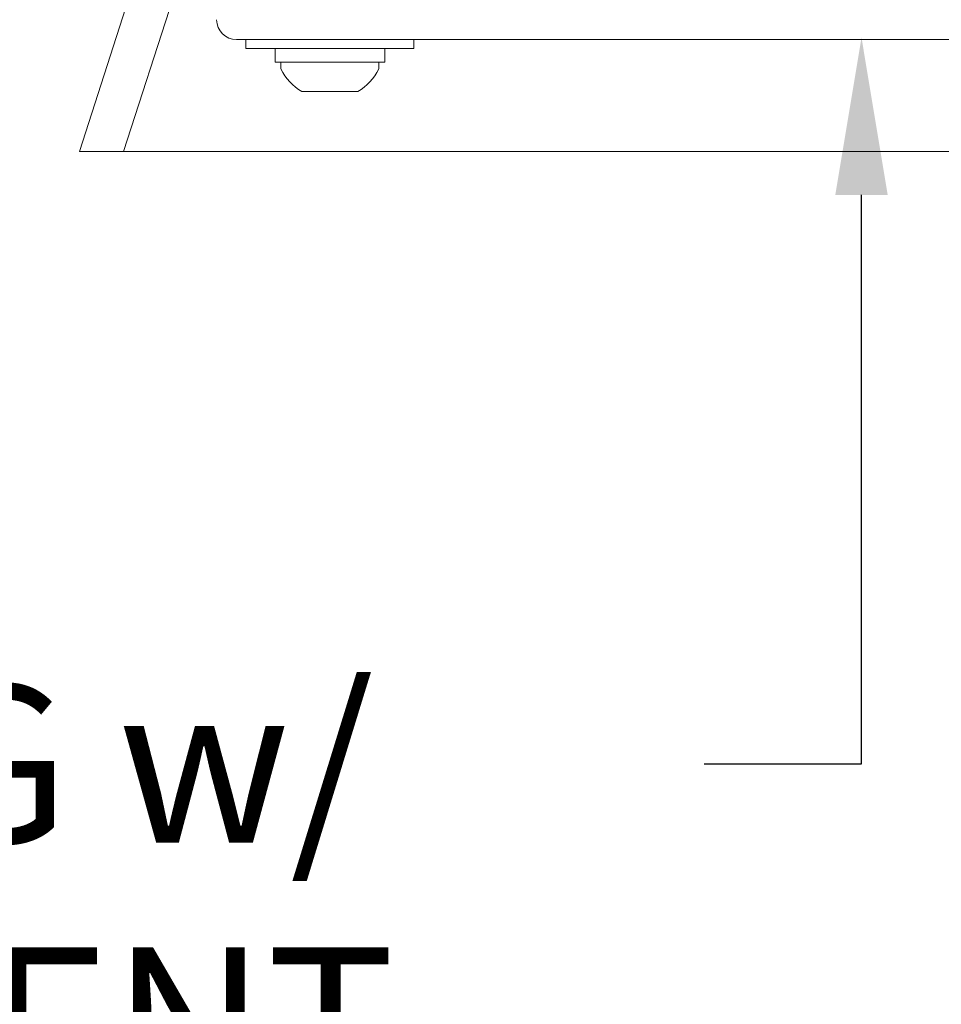
# Model space of a CAD drawing. Extents: x -35 to 74, y -70 to 47.
# Drawn here: x 43 to 47, y -7 to -2 of the extents above; entities that cross this region are included whole.
import ezdxf

# ---------------------------------------------------------------- set-up
doc = ezdxf.new("R2010")
doc.units = 0
doc.header["$LTSCALE"] = 0.25
doc.header["$MEASUREMENT"] = 0
doc.layers.get('0').update_dxf_attribs({"linetype": 'CONTINUOUS', "lineweight": 13})
doc.layers.get('DEFPOINTS').update_dxf_attribs({"linetype": 'CONTINUOUS'})
doc.layers.add('Text', color=7, linetype='CONTINUOUS', lineweight=15)
doc.styles.add('ROMAND', font='romand.shx', dxfattribs={"oblique": 15})
doc.dimstyles.new('ROMAND', dxfattribs={"dimscale": 3.75, "dimtxt": 0.1875, "dimasz": 0.1875, "dimexe": 0.0625, "dimexo": 0.0625, "dimgap": 0.0625, "dimtad": 0, "dimtih": 1, "dimtoh": 1, "dimdec": 3, "dimzin": 0, "dimdsep": 46, "dimlunit": 4, "dimtxsty": 'ROMAND', "dimcen": 0, "dimadec": 0, "dimazin": 0, "dimtfac": 1, "dimtdec": 3, "dimtofl": 0, "dimtmove": 0, "dimatfit": 3, "dimfxl": 0, "dimtolj": 1, "dimtzin": 0, "dimarcsym": 0})

# ---------------------------------------------------------------- blocks, each defined once
blk = doc.blocks.new('*D34')
at = {"layer": 'DEFPOINTS', "color": 0}
for p in [(46.6397, -2.2973), (46.6397, -2.5252)]:
    blk.add_point(p, dxfattribs=at)
at = {"layer": 'Text', "color": 0, "lineweight": -2}
for p, q in [((46.6397, -5.7714), (46.6397, -3.2283)), ((45.9366, -5.7714), (46.6397, -5.7714))]:
    blk.add_line(p, q, dxfattribs=at)
at = {"layer": 'Text', "color": 0}
blk.add_solid([(46.5225, -3.2283), (46.7569, -3.2283), (46.6397, -2.5252)], dxfattribs=at)
at = {"layer": 'Text', "color": 0, "insert": (39.0276, -5.7714), "char_height": 0.703125, "attachment_point": 5, "style": 'ROMAND'}
blk.add_mtext('\\A1;CAST ALUMINUM\\PLED MOUNTING RING w/\\PHEAT DISSIPATION VENT', dxfattribs=at)
blk = doc.blocks.new('*D37')
at = {"layer": 'DEFPOINTS', "color": 0}
for p in [(49.8813, 1.3327), (50.6313, 1.3327)]:
    blk.add_point(p, dxfattribs=at)
at = {"layer": 'Text', "color": 0, "lineweight": -2}
blk.add_line((43.1761, 1.3327), (49.1782, 1.3327), dxfattribs=at)
at = {"layer": 'Text', "color": 0}
blk.add_solid([(49.1782, 1.4499), (49.1782, 1.2156), (49.8813, 1.3327)], dxfattribs=at)
at = {"layer": 'Text', "color": 0, "insert": (37.6075, 1.3327), "char_height": 0.703125, "attachment_point": 5, "style": 'ROMAND'}
blk.add_mtext('\\A1;S7 LED LIGHT\\PENGINE w/ HIGH\\PPOWER LED &\\PHIGH PERFORMANCE\\PFORGED HEAT SINK', dxfattribs=at)

msp = doc.modelspace()

# ---------------------------------------------------------------- linework, layer by layer
for p, q in [((45.8087, 5.2154), (43.1429, -3.0346)), ((44.5225, 0.6251), (43.3399, -3.0346)), ((43.8457, -2.5345), (61.5767, -2.5346)), ((44.0443, -2.6345), (44.4813, -2.6345)), ((44.0443, -2.6655), (44.0443, -2.6345)), ((44.4813, -2.6345), (44.4813, -2.6655)), ((44.3878, -2.7665), (44.1378, -2.7665)), ((43.1429, -3.0346), (62.3495, -3.0346))]:
    msp.add_line(p, q)
for points in [[(44.6378, -2.5745), (44.6378, -2.5345), (43.8878, -2.5345), (43.8878, -2.5745)], [(44.0178, -2.5745), (44.5078, -2.5745), (44.5078, -2.6345), (44.0178, -2.6345)]]:
    msp.add_lwpolyline(points, close=True)
for centre, radius, start, end in [((43.8457, -2.4454), 0.0891, 180, 270), ((44.2628, -2.557), 0.244, 206.4067, 239.1768), ((44.2628, -2.557), 0.244, 300.8232, 333.5933)]:
    msp.add_arc(centre, radius, start, end)

# ---------------------------------------------------------------- dimensions: what is measured, and where the dimension line sits
at = {"layer": 'Text'}
for p1, p2, text, picture, middle in [((50.6313, 1.3327), (49.8813, 1.3327), 'S7 LED LIGHT\\PENGINE w/ HIGH\\PPOWER LED &\\PHIGH PERFORMANCE\\PFORGED HEAT SINK', '*D37', (37.6075, 1.3327)), ((46.6397, -2.2973), (46.6397, -2.5252), 'CAST ALUMINUM\\PLED MOUNTING RING w/\\PHEAT DISSIPATION VENT', '*D34', (39.0276, -5.7714))]:
    dim = msp.add_diameter_dim_2p(p1=p1, p2=p2, text=text, dimstyle='ROMAND', dxfattribs=at)
    dim.commit()
    dim.dimension.update_dxf_attribs({"geometry": picture, "text_midpoint": middle, "dimtype": 163})

doc.saveas('drawing.dxf')
